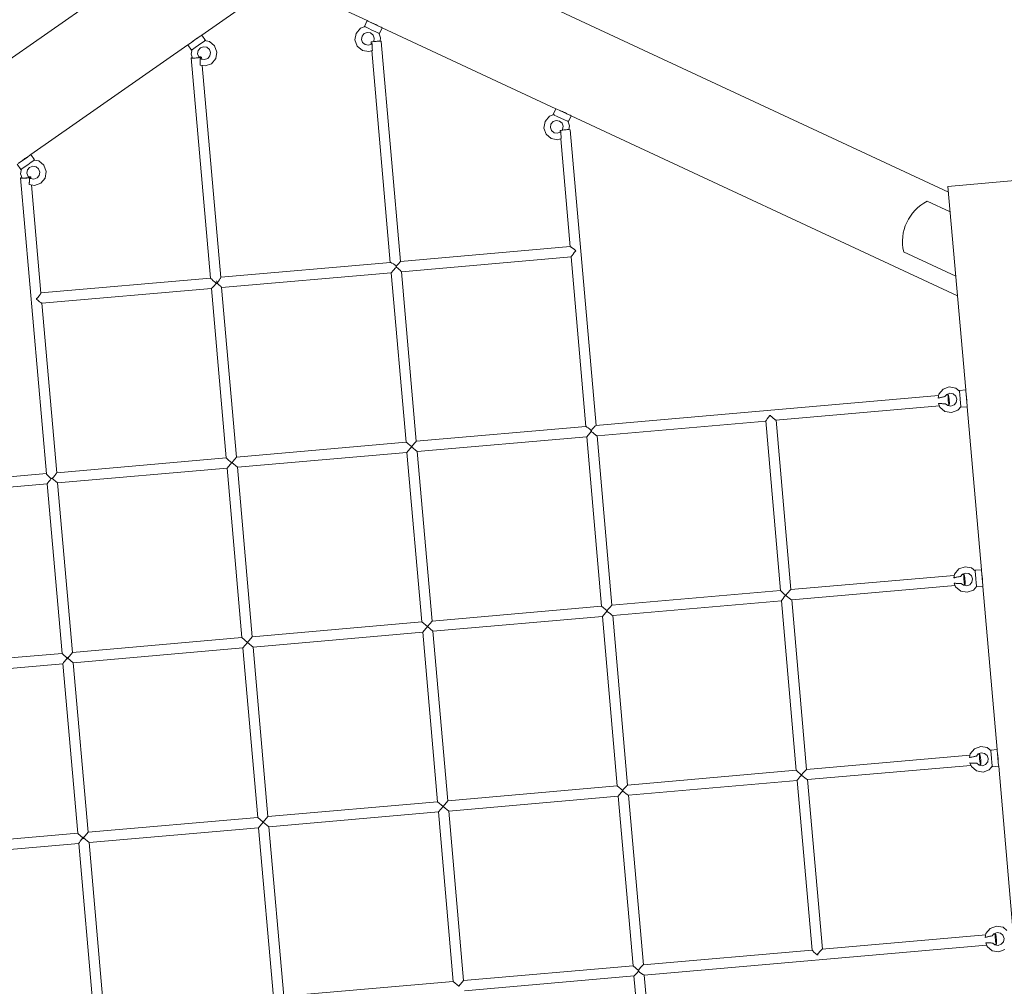
# Model space of a CAD drawing. Units: millimetres. Extents: x 386665 to 401677, y -1263978 to -1253515.
# Drawn here: x 390977 to 392504, y -1260900 to -1259400 of the extents above; entities that cross this region are included whole.
import ezdxf

# ---------------------------------------------------------------- set-up
doc = ezdxf.new("R2010")
doc.units = ezdxf.units.MM
doc.header["$LTSCALE"] = 200
doc.layers.add('Ech.1_200', color=7, linetype='Continuous')

msp = doc.modelspace()

# ---------------------------------------------------------------- linework, layer by layer
at = {"layer": 'Ech.1_200', "color": 225, "linetype": 'Continuous', "lineweight": 18, "ltscale": 0.25}
for p, q in [((391439.9, -1259125.9), (390211.1, -1259986.2)), ((391258.8, -1259423.6), (391520.2, -1259240.6)), ((392417, -1259667.1), (391513, -1259245.6)), ((391380.6, -1259338.3), (391515.3, -1259401.1)), ((391512.6, -1259410.2), (391505, -1259412.9)), ((391511.1, -1259410.2), (391515.3, -1259401.1)), ((391511.7, -1259410.5), (391511.1, -1259410.2)), ((391512.3, -1259410.8), (391512.6, -1259410.2)), ((391512.7, -1259410.9), (391512.3, -1259410.8)), ((391517, -1259412.9), (391512.7, -1259410.9)), ((391515.3, -1259401.1), (391516.9, -1259401.9)), ((391516.9, -1259401.9), (391521.2, -1259403.9)), ((391521.2, -1259403.9), (391527.1, -1259406.6)), ((391527.1, -1259406.6), (391533, -1259409.4)), ((391533, -1259409.4), (391537.3, -1259411.4)), ((391253.5, -1259427.3), (391257.4, -1259424.6)), ((391257.4, -1259424.6), (391258.8, -1259423.6)), ((391258.8, -1259423.6), (391264.5, -1259431.8)), ((391498.4, -1259420.8), (391496.6, -1259431)), ((391505, -1259412.9), (391498.4, -1259420.8)), ((391506.6, -1259430.2), (391507.5, -1259425.1)), ((391507.5, -1259425.1), (391510.8, -1259421.1)), ((391510.8, -1259421.1), (391515.6, -1259419.3)), ((391515.6, -1259419.3), (391520.7, -1259420.2)), ((391522.9, -1259415.7), (391517, -1259412.9)), ((391520.7, -1259420.2), (391524.7, -1259423.5)), ((391528.7, -1259418.4), (391522.9, -1259415.7)), ((391524.7, -1259423.5), (391526.5, -1259428.4)), ((391533.1, -1259420.4), (391528.7, -1259418.4)), ((391533.4, -1259420.6), (391533.1, -1259420.4)), ((391533.7, -1259420), (391533.4, -1259420.6)), ((391533.7, -1259420), (391536.4, -1259427.5)), ((391534, -1259420.9), (391534.6, -1259421.2)), ((391538.9, -1259412.1), (391534.6, -1259421.2)), ((391537.3, -1259411.4), (391538.9, -1259412.1)), ((391538.9, -1259412.1), (391808.3, -1259537.8)), ((390994, -1259609), (391237.5, -1259438.5)), ((391237.5, -1259438.5), (391238.9, -1259437.5)), ((391243.2, -1259446.7), (391237.5, -1259438.5)), ((391238.9, -1259437.5), (391242.8, -1259434.8)), ((391242.8, -1259434.8), (391248.1, -1259431)), ((391248.1, -1259431), (391253.5, -1259427.3)), ((391253.9, -1259439.2), (391248.6, -1259442.9)), ((391259.2, -1259435.5), (391253.9, -1259439.2)), ((391256.8, -1259443.3), (391261.6, -1259441.5)), ((391263.1, -1259432.8), (391259.2, -1259435.5)), ((391261.6, -1259441.5), (391266.7, -1259442.4)), ((391263.1, -1259432), (391263.4, -1259432.5)), ((391263.1, -1259432), (391270.9, -1259433.4)), ((391263.4, -1259432.5), (391263.1, -1259432.8)), ((391264, -1259432.2), (391264.5, -1259431.8)), ((391278.9, -1259440), (391270.9, -1259433.4)), ((391282.4, -1259449.8), (391278.9, -1259440)), ((391496.6, -1259431), (391500.1, -1259440.8)), ((391500.1, -1259440.8), (391508.1, -1259447.4)), ((391508.3, -1259435), (391506.6, -1259430.2)), ((391512.3, -1259438.3), (391508.3, -1259435)), ((391517.4, -1259439.2), (391512.3, -1259438.3)), ((391522.3, -1259437.5), (391517.4, -1259439.2)), ((391521.5, -1259434.6), (391521.8, -1259437.6)), ((391523.1, -1259436.4), (391522.3, -1259437.5)), ((391525.6, -1259433.5), (391525.5, -1259433.6)), ((391526.5, -1259428.4), (391525.6, -1259433.5)), ((391535.5, -1259432.9), (391536.4, -1259427.5)), ((391567.3, -1259774.9), (391537.4, -1259433.2)), ((391244, -1259445.4), (391242.6, -1259453.2)), ((391242.6, -1259453.2), (391244.8, -1259459.3)), ((391243.8, -1259446.3), (391243.2, -1259446.7)), ((391244.3, -1259445.9), (391244, -1259445.4)), ((391244.7, -1259445.7), (391244.3, -1259445.9)), ((391248.6, -1259442.9), (391244.7, -1259445.7)), ((391252.5, -1259452.4), (391253.4, -1259447.3)), ((391254.3, -1259457.2), (391252.5, -1259452.4)), ((391253.4, -1259447.3), (391256.8, -1259443.3)), ((391266.7, -1259442.4), (391270.7, -1259445.8)), ((391271.6, -1259455.7), (391268.2, -1259459.7)), ((391270.7, -1259445.8), (391272.5, -1259450.6)), ((391272.5, -1259450.6), (391271.6, -1259455.7)), ((391280.6, -1259460), (391282.4, -1259449.8)), ((391508.1, -1259447.4), (391518.3, -1259449.2)), ((391518.3, -1259449.2), (391523.5, -1259447.3)), ((391522.6, -1259447.6), (391551.4, -1259776.3)), ((391242.6, -1259459), (391272.5, -1259800.7)), ((391244.8, -1259459.3), (391255.6, -1259458.3)), ((391255.6, -1259458.3), (391254.3, -1259457.2)), ((391258.3, -1259460.6), (391256.6, -1259459.2)), ((391256.6, -1259470.1), (391264.2, -1259471.4)), ((391263.4, -1259461.5), (391258.3, -1259460.6)), ((391258.8, -1259460.7), (391258.5, -1259457.6)), ((391288.4, -1259799.5), (391259.6, -1259470.6)), ((391268.2, -1259459.7), (391263.4, -1259461.5)), ((391264.2, -1259471.4), (391274, -1259467.9)), ((391274, -1259467.9), (391280.6, -1259460)), ((391805.6, -1259546.8), (391798.1, -1259549.5)), ((391804.1, -1259546.8), (391808.3, -1259537.8)), ((391804.7, -1259547.1), (391804.1, -1259546.8)), ((391805.3, -1259547.4), (391805.6, -1259546.8)), ((391805.7, -1259547.6), (391805.3, -1259547.4)), ((391810, -1259549.6), (391805.7, -1259547.6)), ((391808.3, -1259537.8), (391809.9, -1259538.5)), ((391809.9, -1259538.5), (391814.2, -1259540.5)), ((391814.2, -1259540.5), (391820.1, -1259543.3)), ((391820.1, -1259543.3), (391826, -1259546)), ((391826, -1259546), (391830.3, -1259548)), ((391831.9, -1259548.8), (391827.7, -1259557.8)), ((391830.3, -1259548), (391831.9, -1259548.8)), ((391831.9, -1259548.8), (392431.1, -1259828.2)), ((391791.4, -1259557.5), (391789.6, -1259567.7)), ((391798.1, -1259549.5), (391791.4, -1259557.5)), ((391799.6, -1259566.8), (391800.5, -1259561.7)), ((391800.5, -1259561.7), (391803.8, -1259557.7)), ((391803.8, -1259557.7), (391808.7, -1259556)), ((391808.7, -1259556), (391813.8, -1259556.9)), ((391815.9, -1259552.3), (391810, -1259549.6)), ((391813.8, -1259556.9), (391817.7, -1259560.2)), ((391821.8, -1259555.1), (391815.9, -1259552.3)), ((391817.7, -1259560.2), (391819.5, -1259565)), ((391826.1, -1259557.1), (391821.8, -1259555.1)), ((391826.4, -1259557.3), (391826.1, -1259557.1)), ((391826.7, -1259556.7), (391826.4, -1259557.3)), ((391826.7, -1259556.7), (391829.5, -1259564.2)), ((391827, -1259557.5), (391827.7, -1259557.8)), ((391789.6, -1259567.7), (391793.2, -1259577.4)), ((391793.2, -1259577.4), (391801.1, -1259584)), ((391801.4, -1259571.7), (391799.6, -1259566.8)), ((391805.3, -1259575), (391801.4, -1259571.7)), ((391810.4, -1259575.9), (391805.3, -1259575)), ((391815.3, -1259574.1), (391810.4, -1259575.9)), ((391814.6, -1259572), (391814.8, -1259574.3)), ((391816.1, -1259573.2), (391815.3, -1259574.1)), ((391818.6, -1259570.1), (391817.9, -1259571)), ((391819.5, -1259565), (391818.6, -1259570.1)), ((391828.4, -1259570.2), (391829.5, -1259564.2)), ((391870.7, -1260029.4), (391830.5, -1259570.6)), ((391801.1, -1259584), (391811.3, -1259585.8)), ((391811.3, -1259585.8), (391816.3, -1259584)), ((391815.7, -1259584.3), (391830.3, -1259751.9)), ((390992.5, -1259610), (390994, -1259609)), ((390994, -1259609), (390999.7, -1259617.2)), ((390978.4, -1259632.1), (390972.7, -1259623.9)), ((390974.1, -1259622.9), (390978, -1259620.2)), ((390978, -1259620.2), (390983.3, -1259616.5)), ((390983.3, -1259616.5), (390988.6, -1259612.7)), ((390989, -1259624.7), (390983.7, -1259628.4)), ((390988.6, -1259612.7), (390992.5, -1259610)), ((390994.4, -1259620.9), (390989, -1259624.7)), ((390998.3, -1259618.2), (390994.4, -1259620.9)), ((390998.2, -1259617.4), (390998.6, -1259618)), ((390998.2, -1259617.4), (391006.1, -1259618.8)), ((390998.6, -1259618), (390998.3, -1259618.2)), ((390999.1, -1259617.6), (390999.7, -1259617.2)), ((391014, -1259625.5), (391006.1, -1259618.8)), ((390979.1, -1259630.8), (390977.7, -1259638.7)), ((390977.7, -1259638.7), (390980.3, -1259645.7)), ((390978.9, -1259631.7), (390978.4, -1259632.1)), ((390979.5, -1259631.4), (390979.1, -1259630.8)), ((390979.8, -1259631.1), (390979.5, -1259631.4)), ((390983.7, -1259628.4), (390979.8, -1259631.1)), ((390987.7, -1259637.8), (390988.6, -1259632.7)), ((390989.5, -1259642.7), (390987.7, -1259637.8)), ((390988.6, -1259632.7), (390991.9, -1259628.8)), ((390991.9, -1259628.8), (390996.8, -1259627)), ((390996.8, -1259627), (391001.9, -1259627.9)), ((391001.9, -1259627.9), (391005.8, -1259631.2)), ((391005.8, -1259631.2), (391007.6, -1259636.1)), ((391007.6, -1259636.1), (391006.7, -1259641.2)), ((391017.6, -1259635.2), (391014, -1259625.5)), ((391015.8, -1259645.4), (391017.6, -1259635.2)), ((390977.8, -1259645.2), (391017.9, -1260104.2)), ((390980.3, -1259645.7), (390991.7, -1259644.7)), ((390993.4, -1259646), (390989.5, -1259642.7)), ((390991.2, -1259655.4), (390999.4, -1259656.9)), ((390998.5, -1259646.9), (390993.4, -1259646)), ((390993.9, -1259646.1), (390993.7, -1259643.8)), ((391003.4, -1259645.1), (390998.5, -1259646.9)), ((390999.4, -1259656.9), (391009.1, -1259653.3)), ((391006.7, -1259641.2), (391003.4, -1259645.1)), ((391009.1, -1259653.3), (391015.8, -1259645.4)), ((392555.8, -1259646.2), (392416.3, -1259658.4)), ((391009.5, -1259823.8), (390994.8, -1259656.1)), ((392416.3, -1259658.4), (392443.9, -1259974.2)), ((392419.7, -1259697.9), (392384.2, -1259681.3)), ((391830.5, -1259751.8), (391567.3, -1259774.9)), ((391839, -1259758.1), (391839, -1259758.3)), ((392347.6, -1259759.8), (392428.4, -1259797.5)), ((391551.7, -1259776.2), (391288.4, -1259799.3)), ((391568.7, -1259790.8), (391831.7, -1259767.8)), ((391831.7, -1259767.7), (391854.7, -1260030.8)), ((391831.7, -1259767.8), (391831.7, -1259767.8)), ((391289.8, -1259815.2), (391552.8, -1259792.2)), ((391552.8, -1259792.2), (391575.8, -1260055.2)), ((391560.7, -1259782.2), (391560.8, -1259783.3)), ((391591.7, -1260053.8), (391568.7, -1259790.7)), ((391272.5, -1259800.7), (391009.5, -1259823.7)), ((391010.8, -1259839.6), (391273.9, -1259816.6)), ((391273.9, -1259816.6), (391296.9, -1260079.6)), ((391281.3, -1259808.5), (391281.3, -1259808.8)), ((391312.8, -1260078.2), (391289.8, -1259815.2)), ((391002.5, -1259833.2), (391002.4, -1259831.9)), ((391033.9, -1260102.7), (391010.9, -1259839.6)), ((392402, -1259980.9), (392408.7, -1259973)), ((392408.7, -1259973), (392418.4, -1259969.4)), ((392418.4, -1259969.4), (392428.6, -1259971.2)), ((392434.7, -1259976.4), (392428.6, -1259971.2)), ((392443.9, -1259974.2), (392434, -1259975.1)), ((392434, -1259975.8), (392434, -1259975.1)), ((392434.7, -1259976.4), (392434.1, -1259976.4)), ((392434.1, -1259976.4), (392434.1, -1259976.8)), ((392444.1, -1259976), (392443.9, -1259974.2)), ((392444.5, -1259980.7), (392444.1, -1259976)), ((392401.7, -1259982.9), (391870.4, -1260029.4)), ((392401, -1259986.8), (392402, -1259980.9)), ((392414.4, -1259981.2), (392411.6, -1259984.5)), ((392416.8, -1259981.6), (392413.8, -1259981.9)), ((392419.3, -1259979.4), (392414.4, -1259981.2)), ((392424.4, -1259980.3), (392419.3, -1259979.4)), ((392428.3, -1259983.6), (392424.4, -1259980.3)), ((392430.1, -1259988.5), (392428.3, -1259983.6)), ((392429.2, -1259993.6), (392430.1, -1259988.5)), ((392434.1, -1259976.8), (392434.5, -1259981.6)), ((392434.5, -1259981.6), (392435.1, -1259988)), ((392435.1, -1259988), (392435.7, -1259994.5)), ((392445, -1259987.2), (392444.5, -1259980.7)), ((392445.6, -1259993.6), (392445, -1259987.2)), ((392149.6, -1260021), (392403, -1259998.9)), ((392403.8, -1260000.8), (392401.7, -1259995.2)), ((392411.7, -1260007.5), (392403.8, -1260000.8)), ((392412.5, -1259995.6), (392415.9, -1259998.4)), ((392415.2, -1259997.8), (392418.1, -1259997.6)), ((392415.9, -1259998.4), (392421, -1259999.3)), ((392421, -1259999.3), (392425.9, -1259997.5)), ((392431.6, -1260005.7), (392421.9, -1260009.3)), ((392425.9, -1259997.5), (392429.2, -1259993.6)), ((392436.8, -1259999.6), (392431.6, -1260005.7)), ((392435.7, -1259994.5), (392436.1, -1259999.3)), ((392436.1, -1259999.3), (392436.1, -1259999.7)), ((392436.1, -1259999.7), (392436.8, -1259999.6)), ((392436.2, -1260001), (392446.2, -1260000.1)), ((392436.2, -1260000.3), (392436.2, -1260001)), ((392446, -1259998.4), (392445.6, -1259993.6)), ((392446.2, -1260000.1), (392446, -1259998.4)), ((392446.2, -1260000.1), (392468.3, -1260253.2)), ((392141.8, -1260013.7), (392140.2, -1260013.8)), ((392149.6, -1260021), (392149.6, -1260021)), ((392172.7, -1260284), (392149.7, -1260021)), ((392421.9, -1260009.3), (392411.7, -1260007.5)), ((391854.8, -1260030.8), (391591.7, -1260053.8)), ((391862.5, -1260037.2), (391862.5, -1260036.5)), ((391863.3, -1260037.1), (391862.5, -1260037.2)), ((391862.9, -1260037.2), (391862.5, -1260037.2)), ((391863.1, -1260039), (391862.9, -1260036.8)), ((391863.5, -1260039), (391863.3, -1260036.4)), ((391872, -1260045.3), (392133.7, -1260022.4)), ((392133.7, -1260022.3), (392156.7, -1260285.5)), ((391593.1, -1260069.7), (391856.1, -1260046.7)), ((391863.4, -1260038.1), (391856.1, -1260046.7)), ((391856.1, -1260046.7), (391879.1, -1260309.7)), ((391863.4, -1260038.1), (391862.5, -1260038.1)), ((391862.7, -1260039), (391862.6, -1260038.3)), ((391895.1, -1260308.3), (391872.1, -1260045.3)), ((391575.8, -1260055.2), (391312.8, -1260078.2)), ((391584.5, -1260062.5), (391577.2, -1260071.1)), ((391585.1, -1260062.4), (391583.8, -1260062.5)), ((391585.8, -1260061.7), (391584.4, -1260061.8)), ((391593.1, -1260069.7), (391584.5, -1260062.5)), ((391296.9, -1260079.6), (391033.9, -1260102.6)), ((391314.2, -1260094.1), (391577.2, -1260071.1)), ((391577.2, -1260071.1), (391600.2, -1260334.1)), ((391616.1, -1260332.7), (391593.1, -1260069.7)), ((391035.3, -1260118.5), (391298.3, -1260095.5)), ((391305.5, -1260086.9), (391298.3, -1260095.5)), ((391298.3, -1260095.5), (391321.3, -1260358.5)), ((391306.2, -1260086.8), (391304.8, -1260086.9)), ((391306.3, -1260087.5), (391304.9, -1260087.6)), ((391305.2, -1260087.2), (391305.9, -1260087.2)), ((391314.2, -1260094.1), (391305.5, -1260086.9)), ((391337.2, -1260357.1), (391314.2, -1260094.1)), ((391017.9, -1260104), (390486.9, -1260150.5)), ((391025.4, -1260111.8), (391027.4, -1260111.7)), ((391025.8, -1260111.3), (391025.9, -1260112.3)), ((391035.3, -1260118.5), (391026.6, -1260111.3)), ((391026.6, -1260111.3), (391026.7, -1260112.2)), ((390757.6, -1260142.8), (391019.3, -1260119.9)), ((391019.3, -1260119.8), (391042.3, -1260383)), ((391058.3, -1260381.5), (391035.3, -1260118.5)), ((392433.1, -1260251.9), (392442.8, -1260248.4)), ((392442.8, -1260248.4), (392453, -1260250.2)), ((392459.1, -1260255.3), (392453, -1260250.2)), ((392426.1, -1260261.9), (392172.6, -1260284)), ((392425.4, -1260265.8), (392426.4, -1260259.8)), ((392426.4, -1260259.8), (392433.1, -1260251.9)), ((392438.8, -1260260.1), (392436, -1260263.5)), ((392441.2, -1260260.5), (392438.2, -1260260.8)), ((392443.7, -1260258.3), (392438.8, -1260260.1)), ((392448.8, -1260259.2), (392443.7, -1260258.3)), ((392452.7, -1260262.5), (392448.8, -1260259.2)), ((392454.5, -1260267.4), (392452.7, -1260262.5)), ((392468.3, -1260253.2), (392458.4, -1260254)), ((392458.4, -1260254.7), (392458.4, -1260254)), ((392459.1, -1260255.3), (392458.5, -1260255.4)), ((392458.5, -1260255.4), (392458.5, -1260255.8)), ((392458.5, -1260255.8), (392458.9, -1260260.5)), ((392458.9, -1260260.5), (392459.5, -1260267)), ((392468.5, -1260254.9), (392468.3, -1260253.2)), ((392468.9, -1260259.6), (392468.5, -1260254.9)), ((392469.4, -1260266.1), (392468.9, -1260259.6)), ((392470, -1260272.6), (392469.4, -1260266.1)), ((392174, -1260300), (392427.5, -1260277.8)), ((392428.2, -1260279.8), (392426.1, -1260274.1)), ((392436.1, -1260286.4), (392428.2, -1260279.8)), ((392436.9, -1260274.5), (392440.3, -1260277.3)), ((392439.6, -1260276.7), (392442.5, -1260276.5)), ((392440.3, -1260277.3), (392445.4, -1260278.2)), ((392445.4, -1260278.2), (392450.3, -1260276.5)), ((392450.3, -1260276.5), (392453.6, -1260272.5)), ((392453.6, -1260272.5), (392454.5, -1260267.4)), ((392461.2, -1260278.5), (392456, -1260284.7)), ((392459.5, -1260267), (392460.1, -1260273.5)), ((392460.1, -1260273.5), (392460.5, -1260278.2)), ((392460.5, -1260278.2), (392460.5, -1260278.6)), ((392460.5, -1260278.6), (392461.2, -1260278.5)), ((392460.6, -1260279.9), (392470.6, -1260279.1)), ((392460.6, -1260279.2), (392460.6, -1260279.9)), ((392470.4, -1260277.3), (392470, -1260272.6)), ((392470.6, -1260279.1), (392470.4, -1260277.3)), ((392470.6, -1260279.1), (392492.7, -1260532.1)), ((392156.7, -1260285.4), (391895, -1260308.3)), ((392446.3, -1260288.2), (392436.1, -1260286.4)), ((392456, -1260284.7), (392446.3, -1260288.2)), ((391879.1, -1260309.7), (391616.1, -1260332.7)), ((391879.1, -1260309.7), (391887.8, -1260317)), ((391896.4, -1260324.3), (392158.1, -1260301.4)), ((392158.1, -1260301.3), (392181.1, -1260564.5)), ((392174, -1260300), (392174, -1260300)), ((392197.1, -1260563), (392174.1, -1260300)), ((391617.5, -1260348.7), (391880.5, -1260325.7)), ((391887.8, -1260317), (391880.5, -1260325.7)), ((391880.5, -1260325.7), (391903.5, -1260588.7)), ((391887, -1260317.1), (391887, -1260316.3)), ((391887.4, -1260317.4), (391887.4, -1260316.6)), ((391887.9, -1260317.8), (391887.7, -1260316.2)), ((391896.4, -1260324.3), (391896.4, -1260324.3)), ((391919.5, -1260587.3), (391896.5, -1260324.3)), ((391600.2, -1260334.1), (391337.2, -1260357.1)), ((391600.2, -1260334.1), (391608.9, -1260341.4)), ((391608.9, -1260341.4), (391601.6, -1260350.1)), ((391608.9, -1260341.4), (391616.1, -1260332.7)), ((391617.5, -1260348.7), (391608.9, -1260341.4)), ((391329.9, -1260365.8), (391337.2, -1260357.1)), ((391338.6, -1260373.1), (391601.6, -1260350.1)), ((391601.6, -1260350.1), (391624.6, -1260613.1)), ((391640.5, -1260611.7), (391617.5, -1260348.7)), ((391321.3, -1260358.5), (391058.3, -1260381.5)), ((391321.3, -1260358.5), (391329.9, -1260365.8)), ((391329.9, -1260365.8), (391322.7, -1260374.5)), ((391338.6, -1260373.1), (391329.9, -1260365.8)), ((391361.6, -1260636.1), (391338.6, -1260373.1)), ((391042.3, -1260382.9), (390780.6, -1260405.8)), ((391050.1, -1260388.7), (391050.2, -1260390.3)), ((391051, -1260390.2), (391058.3, -1260381.5)), ((391059.7, -1260397.5), (391322.7, -1260374.5)), ((391322.7, -1260374.5), (391345.7, -1260637.5)), ((390782, -1260421.8), (391043.7, -1260398.9)), ((391043.7, -1260398.8), (391066.7, -1260662)), ((391050.2, -1260390.3), (391050.4, -1260391.8)), ((391050.9, -1260389.4), (391051.1, -1260391)), ((391059.7, -1260397.5), (391051, -1260390.2)), ((391082.7, -1260660.5), (391059.7, -1260397.5)), ((392450.5, -1260540.8), (392197, -1260563)), ((392449.8, -1260544.7), (392450.8, -1260538.8)), ((392450.8, -1260538.8), (392457.5, -1260530.8)), ((392457.5, -1260530.8), (392467.2, -1260527.3)), ((392463.2, -1260539), (392460.4, -1260542.4)), ((392465.6, -1260539.5), (392462.6, -1260539.7)), ((392468.1, -1260537.3), (392463.2, -1260539)), ((392467.2, -1260527.3), (392477.4, -1260529.1)), ((392473.2, -1260538.2), (392468.1, -1260537.3)), ((392477.1, -1260541.5), (392473.2, -1260538.2)), ((392478.9, -1260546.3), (392477.1, -1260541.5)), ((392483.5, -1260534.2), (392477.4, -1260529.1)), ((392492.7, -1260532.1), (392482.8, -1260533)), ((392482.8, -1260533.6), (392482.8, -1260533)), ((392483.5, -1260534.2), (392482.9, -1260534.3)), ((392482.9, -1260534.3), (392482.9, -1260534.7)), ((392482.9, -1260534.7), (392483.3, -1260539.4)), ((392483.3, -1260539.4), (392483.9, -1260545.9)), ((392492.9, -1260533.8), (392492.7, -1260532.1)), ((392493.3, -1260538.6), (392492.9, -1260533.8)), ((392493.9, -1260545), (392493.3, -1260538.6)), ((392198.4, -1260578.9), (392451.9, -1260556.7)), ((392452.6, -1260558.7), (392450.5, -1260553)), ((392461.3, -1260553.4), (392464.7, -1260556.3)), ((392464, -1260555.7), (392467, -1260555.4)), ((392464.7, -1260556.3), (392469.8, -1260557.2)), ((392469.8, -1260557.2), (392474.7, -1260555.4)), ((392474.7, -1260555.4), (392478, -1260551.4)), ((392478, -1260551.4), (392478.9, -1260546.3)), ((392483.9, -1260545.9), (392484.5, -1260552.4)), ((392484.5, -1260552.4), (392484.9, -1260557.1)), ((392494.4, -1260551.5), (392493.9, -1260545)), ((392494.8, -1260556.3), (392494.4, -1260551.5)), ((392495, -1260558), (392494.8, -1260556.3)), ((392181.1, -1260564.4), (391919.4, -1260587.3)), ((392460.5, -1260565.3), (392452.6, -1260558.7)), ((392470.7, -1260567.1), (392460.5, -1260565.3)), ((392480.4, -1260563.6), (392470.7, -1260567.1)), ((392485.6, -1260557.5), (392480.4, -1260563.6)), ((392484.9, -1260557.1), (392484.9, -1260557.5)), ((392484.9, -1260557.5), (392485.6, -1260557.5)), ((392485, -1260558.9), (392495, -1260558)), ((392485, -1260558.2), (392485, -1260558.9)), ((392495, -1260558), (392517.1, -1260811)), ((391920.8, -1260603.2), (392182.5, -1260580.3)), ((392182.5, -1260580.2), (392205.5, -1260843.4)), ((392198.4, -1260578.9), (392198.4, -1260578.9)), ((392221.5, -1260841.9), (392198.5, -1260578.9)), ((391903.5, -1260588.7), (391640.5, -1260611.7)), ((391903.5, -1260588.7), (391912.2, -1260595.9)), ((391912.2, -1260595.9), (391904.9, -1260604.6)), ((391911.4, -1260596), (391911.4, -1260595.2)), ((391911.8, -1260596.3), (391911.8, -1260595.6)), ((391912.3, -1260596.7), (391912.1, -1260595.2)), ((391624.6, -1260613.1), (391361.6, -1260636.1)), ((391624.6, -1260613.1), (391633.3, -1260620.3)), ((391633.3, -1260620.3), (391640.5, -1260611.7)), ((391641.9, -1260627.6), (391904.9, -1260604.6)), ((391904.9, -1260604.6), (391927.9, -1260867.6)), ((391920.8, -1260603.2), (391920.8, -1260603.2)), ((391943.9, -1260866.2), (391920.9, -1260603.2)), ((391363, -1260652), (391626, -1260629)), ((391633.3, -1260620.3), (391626, -1260629)), ((391626, -1260629), (391649, -1260892)), ((391641.9, -1260627.6), (391633.3, -1260620.3)), ((391664.9, -1260890.6), (391641.9, -1260627.6)), ((391345.7, -1260637.5), (391082.7, -1260660.5)), ((391345.7, -1260637.5), (391354.3, -1260644.7)), ((391354.3, -1260644.7), (391347.1, -1260653.4)), ((391354.3, -1260644.7), (391361.6, -1260636.1)), ((391363, -1260652), (391354.3, -1260644.7)), ((391066.7, -1260661.9), (390805, -1260684.8)), ((391075.4, -1260669.1), (391082.7, -1260660.5)), ((391084.1, -1260676.4), (391347.1, -1260653.4)), ((391347.1, -1260653.4), (391370.1, -1260916.4)), ((391386, -1260915), (391363, -1260652)), ((390806.4, -1260700.7), (391068.1, -1260677.8)), ((391068.1, -1260677.7), (391091.1, -1260940.9)), ((391074.5, -1260667.7), (391074.6, -1260669.2)), ((391074.6, -1260669.2), (391074.8, -1260670.7)), ((391075.3, -1260668.4), (391075.5, -1260669.9)), ((391084.1, -1260676.4), (391075.4, -1260669.1)), ((391107.1, -1260939.4), (391084.1, -1260676.4)), ((392475.2, -1260817.7), (392481.9, -1260809.8)), ((392481.9, -1260809.8), (392491.6, -1260806.2)), ((392492.5, -1260816.2), (392487.6, -1260818)), ((392491.6, -1260806.2), (392501.8, -1260808)), ((392497.6, -1260817.1), (392492.5, -1260816.2)), ((392507.9, -1260813.2), (392501.8, -1260808)), ((392474.9, -1260819.7), (392221.4, -1260841.9)), ((392474.2, -1260823.6), (392475.2, -1260817.7)), ((392487.6, -1260818), (392484.8, -1260821.3)), ((392490, -1260818.4), (392487, -1260818.7)), ((392501.5, -1260820.4), (392497.6, -1260817.1)), ((392499.1, -1260834.3), (392502.4, -1260830.4)), ((392503.3, -1260825.3), (392501.5, -1260820.4)), ((392502.4, -1260830.4), (392503.3, -1260825.3)), ((392205.5, -1260843.3), (391943.8, -1260866.2)), ((391945, -1260882.2), (392476.3, -1260835.7)), ((392477, -1260837.6), (392474.9, -1260832)), ((392484.9, -1260844.3), (392477, -1260837.6)), ((392495.1, -1260846.1), (392484.9, -1260844.3)), ((392485.7, -1260832.4), (392489.1, -1260835.2)), ((392488.4, -1260834.6), (392491.4, -1260834.4)), ((392489.1, -1260835.2), (392494.2, -1260836.1)), ((392494.2, -1260836.1), (392499.1, -1260834.3)), ((392504.8, -1260842.5), (392495.1, -1260846.1)), ((392213.4, -1260850.6), (392215, -1260850.5)), ((391927.9, -1260867.6), (391664.9, -1260890.6)), ((391927.9, -1260867.6), (391936.6, -1260874.9)), ((391935.7, -1260874.9), (391936.6, -1260874.9)), ((391935.8, -1260874.9), (391935.8, -1260874)), ((391935.9, -1260875.8), (391936.7, -1260875.8)), ((391936.3, -1260876.2), (391936.1, -1260874)), ((391936.3, -1260875.8), (391936.7, -1260875.8)), ((391936.8, -1260876.5), (391936.5, -1260873.9)), ((391649, -1260892), (391386, -1260915)), ((391649, -1260892), (391657.7, -1260899.3)), ((391657.7, -1260899.3), (391664.9, -1260890.6)), ((391666.3, -1260906.5), (391929.4, -1260883.5)), ((391929.3, -1260883.5), (391952.4, -1261146.6)), ((391945.1, -1260882.1), (391945.1, -1260882.1)), ((391985.4, -1261340.9), (391945.3, -1260882.1)), ((391657, -1260899.3), (391658.4, -1260899.2))]:
    msp.add_line(p, q, dxfattribs=at)
for points in [[(391521.6, -1259404.1), (391521.6, -1259404.1), (391521.6, -1259404.1), (391521.9, -1259404.2), (391522.7, -1259404.5), (391523.9, -1259405), (391525.5, -1259405.6), (391527.2, -1259406.4), (391528.9, -1259407.2), (391530.4, -1259408), (391531.5, -1259408.6), (391532.3, -1259409), (391532.5, -1259409.2), (391532.5, -1259409.2)], [(391243.2, -1259434.5), (391243.2, -1259434.5), (391243.5, -1259434.3), (391244.1, -1259433.7), (391245.2, -1259432.9), (391246.5, -1259431.9), (391248, -1259430.8), (391249.5, -1259429.8), (391251, -1259428.9), (391252.1, -1259428.2), (391252.8, -1259427.7), (391253.1, -1259427.6), (391253.1, -1259427.6)], [(391521.5, -1259434.6), (391521.5, -1259434.6), (391521.7, -1259434.4), (391522.3, -1259434.2), (391523.2, -1259434), (391524.5, -1259433.8), (391525.5, -1259433.6), (391526, -1259433.6), (391527.6, -1259433.4), (391529.4, -1259433.2), (391531.2, -1259433.1), (391532.9, -1259433), (391534.4, -1259432.9), (391535.5, -1259432.9), (391535.7, -1259432.9), (391536.6, -1259433), (391537.2, -1259433.1), (391537.4, -1259433.2), (391537.4, -1259433.2)], [(391523.5, -1259447.3), (391523.5, -1259446.2), (391523.4, -1259445.1), (391523.4, -1259443.9), (391523.3, -1259442.8), (391523.3, -1259441.8), (391523.3, -1259440.7), (391523.2, -1259439.6), (391523.2, -1259438.5), (391523.2, -1259437.5), (391523.1, -1259436.4)], [(391244.4, -1259458.4), (391244.3, -1259458.4), (391243.3, -1259458.6), (391242.8, -1259458.8), (391242.6, -1259459), (391242.8, -1259459.1), (391243.4, -1259459.2), (391244.3, -1259459.3), (391244.8, -1259459.3), (391245.6, -1259459.3), (391247.1, -1259459.2), (391248.8, -1259459.1), (391250.6, -1259459), (391252.4, -1259458.8), (391254, -1259458.6), (391255.6, -1259458.4), (391255.7, -1259458.4), (391256.8, -1259458.2), (391257.7, -1259458), (391258.3, -1259457.8), (391258.5, -1259457.6), (391258.3, -1259457.5), (391257.7, -1259457.4), (391256.7, -1259457.3), (391255.5, -1259457.3), (391254.4, -1259457.4)], [(391242.6, -1259459), (391242.6, -1259459), (391242.6, -1259459), (391242.8, -1259459.1), (391243.4, -1259459.2), (391244.3, -1259459.3), (391244.8, -1259459.3), (391245.6, -1259459.3), (391247.1, -1259459.2), (391248.8, -1259459.1), (391250.6, -1259459), (391252.4, -1259458.8), (391254, -1259458.6), (391255.6, -1259458.4), (391255.7, -1259458.4), (391256.8, -1259458.2), (391257.7, -1259458), (391258.3, -1259457.8), (391258.5, -1259457.6), (391258.5, -1259457.6)], [(391256.6, -1259459.2), (391256.6, -1259460.4), (391256.6, -1259461.5), (391256.6, -1259462.7), (391256.6, -1259463.8), (391256.6, -1259464.9), (391256.6, -1259466), (391256.6, -1259467), (391256.6, -1259468.1), (391256.6, -1259469.1), (391256.6, -1259470.1)], [(391814.7, -1259540.7), (391814.7, -1259540.7), (391814.7, -1259540.7), (391814.9, -1259540.8), (391815.8, -1259541.1), (391817, -1259541.6), (391818.5, -1259542.3), (391820.2, -1259543), (391821.9, -1259543.8), (391823.4, -1259544.6), (391824.5, -1259545.2), (391825.3, -1259545.7), (391825.5, -1259545.8), (391825.5, -1259545.8)], [(391814.6, -1259572), (391814.6, -1259572), (391814.8, -1259571.8), (391815.3, -1259571.6), (391816.3, -1259571.3), (391817.5, -1259571), (391817.9, -1259571), (391819, -1259570.8), (391820.7, -1259570.6), (391822.5, -1259570.4), (391824.3, -1259570.3), (391825.9, -1259570.2), (391827.5, -1259570.2), (391828.4, -1259570.2), (391828.7, -1259570.2), (391829.7, -1259570.3), (391830.3, -1259570.4), (391830.5, -1259570.6), (391830.5, -1259570.6)], [(391816.3, -1259584), (391816.3, -1259582.9), (391816.2, -1259581.8), (391816.2, -1259580.7), (391816.2, -1259579.6), (391816.1, -1259578.5), (391816.1, -1259577.4), (391816.1, -1259576.3), (391816.1, -1259575.3), (391816.1, -1259574.2), (391816.1, -1259573.2)], [(390978.4, -1259619.9), (390978.4, -1259619.9), (390978.4, -1259619.9), (390978.6, -1259619.7), (390979.3, -1259619.2), (390980.3, -1259618.4), (390981.7, -1259617.3), (390983.2, -1259616.3), (390984.7, -1259615.2), (390986.1, -1259614.3), (390987.2, -1259613.6), (390988, -1259613.2), (390988.2, -1259613), (390988.2, -1259613)], [(390979.8, -1259644.4), (390979.5, -1259644.5), (390978.5, -1259644.8), (390978, -1259645), (390977.8, -1259645.2), (390977.8, -1259645.2), (390977.8, -1259645.2), (390978, -1259645.4), (390978.6, -1259645.6), (390979.6, -1259645.7), (390980.3, -1259645.7), (390980.9, -1259645.7), (390982.4, -1259645.7), (390984.1, -1259645.6), (390985.8, -1259645.5), (390987.6, -1259645.3), (390989.3, -1259645.1), (390990.8, -1259644.8), (390991.7, -1259644.7)], [(390977.8, -1259645.2), (390978, -1259645.4), (390978.6, -1259645.6), (390979.6, -1259645.7), (390980.3, -1259645.7), (390980.9, -1259645.7), (390982.4, -1259645.7), (390984.1, -1259645.6), (390985.8, -1259645.5), (390987.6, -1259645.3), (390989.3, -1259645.1), (390990.8, -1259644.8), (390991.7, -1259644.7)], [(390991.8, -1259644.6), (390992, -1259644.6), (390993, -1259644.3), (390993.5, -1259644.1), (390993.7, -1259643.9), (390993.7, -1259643.8), (390993.5, -1259643.7), (390992.9, -1259643.5), (390991.9, -1259643.4), (390990.7, -1259643.4), (390990.3, -1259643.4)], [(390991.7, -1259644.7), (390991.7, -1259645.9), (390991.6, -1259647), (390991.6, -1259648.2), (390991.6, -1259649.3), (390991.5, -1259650.4), (390991.5, -1259651.5), (390991.4, -1259652.5), (390991.3, -1259653.5), (390991.3, -1259654.5), (390991.2, -1259655.4)], [(390991.8, -1259644.6), (390992, -1259644.6), (390993, -1259644.3), (390993.5, -1259644.1), (390993.7, -1259643.9)], [(391839, -1259758.1), (391836.4, -1259755.9), (391834, -1259754.1), (391832, -1259752.7), (391831.3, -1259752.3), (391830.8, -1259752), (391830.5, -1259751.8), (391830.4, -1259751.8), (391830.4, -1259751.8), (391830.4, -1259751.8)], [(391831.7, -1259767.7), (391831.7, -1259767.7), (391831.8, -1259767.5), (391832.1, -1259767), (391832.6, -1259766.4), (391833.2, -1259765.6), (391834.8, -1259763.5), (391836.8, -1259761), (391838.1, -1259759.4), (391839, -1259758.3)], [(391561.2, -1259782.6), (391559.6, -1259781.3), (391558.7, -1259780.5), (391556.1, -1259778.6), (391553.9, -1259777.2), (391553, -1259776.7), (391552.3, -1259776.4), (391551.8, -1259776.2), (391551.7, -1259776.2), (391551.7, -1259776.2), (391551.6, -1259776.2)], [(391567.3, -1259774.9), (391567.3, -1259774.9), (391567.3, -1259774.9), (391567.3, -1259774.9), (391567, -1259775.1), (391566.6, -1259775.5), (391566, -1259776.1), (391564.5, -1259777.9), (391562.5, -1259780.2), (391561.2, -1259781.6), (391560.7, -1259782.2)], [(391552.8, -1259792.2), (391552.9, -1259792.2), (391553.2, -1259791.9), (391553.7, -1259791.5), (391554.3, -1259790.9), (391555, -1259790), (391556.9, -1259788), (391559.1, -1259785.4), (391559.9, -1259784.5), (391560, -1259784.3), (391560.3, -1259783.9), (391560.8, -1259783.3), (391560.8, -1259783.3)], [(391560.7, -1259783.2), (391561.5, -1259783.9), (391562.9, -1259785.1), (391565.3, -1259787.2), (391567.2, -1259789), (391567.9, -1259789.7), (391568.3, -1259790.2), (391568.6, -1259790.6), (391568.7, -1259790.7)], [(391281.3, -1259808.5), (391280.4, -1259807.8), (391280.2, -1259807.5), (391279.6, -1259807), (391278.6, -1259806.2), (391276.2, -1259804.2), (391274.3, -1259802.4), (391273.5, -1259801.8), (391273, -1259801.2), (391272.6, -1259800.9), (391272.5, -1259800.7), (391272.5, -1259800.7), (391272.5, -1259800.7)], [(391282.5, -1259809.7), (391282.5, -1259809.6), (391282.4, -1259807.8), (391282.2, -1259806.1), (391282, -1259804.7)], [(391288.4, -1259799.5), (391288.4, -1259799.8), (391288.1, -1259800.5), (391287.7, -1259801.4), (391287.1, -1259802.4), (391286.4, -1259803.4), (391284.9, -1259805.6), (391283.5, -1259807.5), (391283.2, -1259808), (391283.1, -1259808.2), (391283.1, -1259808.4), (391283.1, -1259808.5), (391283.2, -1259808.8), (391283.4, -1259809), (391283.7, -1259809.4), (391285.5, -1259811), (391287.3, -1259812.7), (391288.2, -1259813.4), (391288.9, -1259814.1), (391289.4, -1259814.7), (391289.7, -1259815.1), (391289.8, -1259815.2)], [(391009.5, -1259823.7), (391009.5, -1259823.8), (391009.4, -1259824), (391009.2, -1259824.4), (391008.8, -1259825.1), (391008.3, -1259825.9), (391006.7, -1259828), (391004.7, -1259830.5), (391003.1, -1259832.5), (391002.5, -1259833.2)], [(391273.9, -1259816.6), (391274, -1259816.6), (391274.3, -1259816.4), (391274.8, -1259815.9), (391275.4, -1259815.3), (391277, -1259813.6), (391279.1, -1259811.3), (391279.9, -1259810.4), (391280.4, -1259809.8), (391281.3, -1259808.8), (391281.3, -1259808.7)], [(391002.5, -1259833.2), (391005.2, -1259835.4), (391007.5, -1259837.3), (391009.4, -1259838.7), (391010, -1259839.2), (391010.5, -1259839.5), (391010.8, -1259839.6), (391010.8, -1259839.6)], [(392401, -1259986.8), (392401.9, -1259986.6), (392402.8, -1259986.4), (392403.8, -1259986.2), (392404.8, -1259985.9), (392405.9, -1259985.7), (392407, -1259985.5), (392408.1, -1259985.2), (392409.2, -1259985), (392410.4, -1259984.8), (392411.6, -1259984.5)], [(392416.8, -1259981.6), (392416.6, -1259981.8), (392416.5, -1259982.4), (392416.4, -1259983.4), (392416.4, -1259984.7), (392416.5, -1259986.2), (392416.5, -1259987.9), (392416.7, -1259989.7), (392416.9, -1259991.4), (392417.1, -1259993.1), (392417.3, -1259994.6), (392417.5, -1259995.9), (392417.8, -1259996.8), (392418, -1259997.4), (392418.1, -1259997.6), (392418.2, -1259997.6), (392418.3, -1259997.3), (392418.4, -1259996.7), (392418.5, -1259995.8), (392418.5, -1259994.5), (392418.5, -1259993), (392418.4, -1259991.3), (392418.2, -1259989.5), (392418.1, -1259987.7), (392417.9, -1259986.1), (392417.6, -1259984.6), (392417.4, -1259983.3), (392417.2, -1259982.4), (392417, -1259981.8), (392416.8, -1259981.6), (392416.8, -1259981.6), (392416.6, -1259981.8), (392416.5, -1259982.4), (392416.4, -1259983.4), (392416.4, -1259984.7), (392416.5, -1259986.2), (392416.5, -1259987.9), (392416.7, -1259989.7), (392416.9, -1259991.4), (392417.1, -1259993.1), (392417.3, -1259994.6), (392417.5, -1259995.9), (392417.8, -1259996.8), (392418, -1259997.4), (392418.1, -1259997.6)], [(392444.5, -1259981.2), (392444.5, -1259981.2), (392444.5, -1259981.2), (392444.6, -1259981.5), (392444.7, -1259982.3), (392444.9, -1259983.6), (392445.1, -1259985.3), (392445.3, -1259987.1), (392445.4, -1259989), (392445.5, -1259990.7), (392445.6, -1259992), (392445.6, -1259992.9), (392445.6, -1259993.1), (392445.6, -1259993.1)], [(392412.5, -1259995.6), (392411.3, -1259995.6), (392410.1, -1259995.5), (392409, -1259995.5), (392407.8, -1259995.5), (392406.7, -1259995.4), (392405.7, -1259995.4), (392404.6, -1259995.3), (392403.6, -1259995.3), (392402.6, -1259995.2), (392401.7, -1259995.2)], [(392140.2, -1260013.8), (392138, -1260016.5), (392136.1, -1260018.9), (392134.7, -1260020.8), (392134.2, -1260021.5), (392133.9, -1260022), (392133.7, -1260022.3), (392133.7, -1260022.4)], [(392149.6, -1260021), (392149.6, -1260021), (392149.6, -1260021), (392149.6, -1260021), (392149.4, -1260021), (392149, -1260020.7), (392148.3, -1260020.3), (392147.5, -1260019.7), (392145.4, -1260018.1), (392142.9, -1260016.1), (392141.1, -1260014.5), (392140.2, -1260013.8)], [(391854.8, -1260030.8), (391854.8, -1260030.8), (391855.1, -1260030.9), (391855.6, -1260031.2), (391856.3, -1260031.7), (391858.2, -1260033.1), (391860.6, -1260034.9), (391862.5, -1260036.5), (391862.9, -1260036.8), (391863.3, -1260037.1)], [(391862.5, -1260037.2), (391862.9, -1260036.8), (391863.3, -1260036.4), (391864.8, -1260034.6), (391867, -1260032.3), (391868.7, -1260030.6), (391869.5, -1260030), (391870, -1260029.6), (391870.4, -1260029.4), (391870.5, -1260029.4)], [(391872.1, -1260045.3), (391872, -1260045.3), (391872, -1260045.3), (391872, -1260045.3), (391872, -1260045.3), (391871.8, -1260045.3), (391871.4, -1260045), (391870.7, -1260044.6), (391869.9, -1260044), (391867.8, -1260042.4), (391865.3, -1260040.4), (391863.6, -1260039), (391863.5, -1260038.8), (391863.1, -1260038.5), (391863, -1260038.5), (391862.6, -1260038.1)], [(391575.8, -1260055.2), (391575.9, -1260055.2), (391576.2, -1260055.4), (391576.7, -1260055.7), (391577.4, -1260056.2), (391579.3, -1260057.6), (391581.7, -1260059.6), (391584.4, -1260061.8)], [(391585.8, -1260061.7), (391584.4, -1260061.8), (391583, -1260061.9)], [(391584.4, -1260061.8), (391586.7, -1260059.1), (391588.7, -1260056.8), (391590.3, -1260055.1), (391590.9, -1260054.5), (391591.4, -1260054), (391591.6, -1260053.8), (391591.7, -1260053.8)], [(391296.9, -1260079.6), (391296.9, -1260079.6), (391296.9, -1260079.6), (391296.9, -1260079.6), (391297, -1260079.8), (391297.3, -1260080.2), (391297.8, -1260080.7), (391298.6, -1260081.4), (391300.5, -1260083.2), (391302.9, -1260085.3), (391304.8, -1260086.9), (391305.2, -1260087.2), (391305.6, -1260087.6)], [(391305.6, -1260087.6), (391305.9, -1260087.2), (391306.2, -1260086.8), (391307.8, -1260084.9), (391309.9, -1260082.3), (391311.4, -1260080.3), (391312, -1260079.5), (391312.5, -1260078.9), (391312.7, -1260078.4), (391312.8, -1260078.2)], [(391017.9, -1260104.2), (391017.9, -1260104.2), (391017.9, -1260104.2), (391018, -1260104.3), (391018.2, -1260104.7), (391018.6, -1260105.3), (391019.2, -1260106), (391021, -1260107.8), (391023.3, -1260110), (391024.9, -1260111.4), (391025.4, -1260111.8), (391025.9, -1260112.3)], [(391025.8, -1260111.3), (391025.4, -1260111.8), (391025, -1260112.3), (391023.6, -1260114), (391021.7, -1260116.4), (391020.3, -1260118.3), (391019.8, -1260119), (391019.5, -1260119.5), (391019.3, -1260119.8), (391019.3, -1260119.9)], [(391027, -1260111.8), (391027.5, -1260111.2), (391028.9, -1260109.5), (391030.9, -1260107), (391032.5, -1260104.8), (391033.1, -1260104), (391033.5, -1260103.4), (391033.8, -1260102.9), (391033.9, -1260102.7)], [(392425.4, -1260265.8), (392426.3, -1260265.5), (392427.2, -1260265.3), (392428.2, -1260265.1), (392429.2, -1260264.9), (392430.3, -1260264.6), (392431.4, -1260264.4), (392432.5, -1260264.2), (392433.6, -1260263.9), (392434.8, -1260263.7), (392436, -1260263.5)], [(392441.2, -1260260.6), (392441, -1260260.8), (392440.9, -1260261.4), (392440.8, -1260262.3), (392440.8, -1260263.6), (392440.9, -1260265.1), (392441, -1260266.8), (392441.1, -1260268.6), (392441.3, -1260270.4), (392441.5, -1260272), (392441.7, -1260273.5), (392441.9, -1260274.8), (392442.2, -1260275.7), (392442.4, -1260276.3), (392442.5, -1260276.5), (392442.6, -1260276.5), (392442.6, -1260276.5), (392442.7, -1260276.3), (392442.8, -1260275.7), (392442.9, -1260274.7), (392442.9, -1260273.4), (392442.9, -1260271.9), (392442.8, -1260270.2), (392442.6, -1260268.4), (392442.5, -1260266.7), (392442.3, -1260265), (392442, -1260263.5), (392441.8, -1260262.2), (392441.6, -1260261.3), (392441.4, -1260260.7), (392441.2, -1260260.5), (392441.2, -1260260.5), (392441.2, -1260260.6), (392441, -1260260.8), (392440.9, -1260261.4), (392440.8, -1260262.3), (392440.8, -1260263.6), (392440.9, -1260265.1), (392441, -1260266.8), (392441.1, -1260268.6), (392441.3, -1260270.4), (392441.5, -1260272), (392441.7, -1260273.5), (392441.9, -1260274.8), (392442.2, -1260275.7), (392442.4, -1260276.3), (392442.5, -1260276.5)], [(392468.9, -1260260.1), (392468.9, -1260260.1), (392468.9, -1260260.1), (392469, -1260260.4), (392469.1, -1260261.3), (392469.3, -1260262.6), (392469.5, -1260264.2), (392469.7, -1260266.1), (392469.8, -1260267.9), (392469.9, -1260269.6), (392470, -1260270.9), (392470, -1260271.8), (392470, -1260272.1), (392470, -1260272.1)], [(392436.9, -1260274.5), (392435.7, -1260274.5), (392434.5, -1260274.5), (392433.4, -1260274.4), (392432.2, -1260274.4), (392431.1, -1260274.4), (392430.1, -1260274.3), (392429, -1260274.3), (392428, -1260274.2), (392427, -1260274.1), (392426.1, -1260274.1)], [(392156.7, -1260285.5), (392156.7, -1260285.5), (392156.7, -1260285.5), (392156.9, -1260285.8), (392157.4, -1260286.3), (392158, -1260286.9), (392159.7, -1260288.5), (392162, -1260290.5), (392164.6, -1260292.8)], [(392164.6, -1260292.8), (392162.4, -1260295.4), (392160.5, -1260297.9), (392159.1, -1260299.8), (392158.6, -1260300.5), (392158.3, -1260301), (392158.1, -1260301.3), (392158.1, -1260301.3)], [(392164.6, -1260292.8), (392165.3, -1260291.9), (392166.9, -1260290.1), (392169, -1260287.7), (392170.8, -1260285.7), (392171.5, -1260285), (392172, -1260284.5), (392172.4, -1260284.2), (392172.6, -1260284), (392172.6, -1260284)], [(392174, -1260300), (392174, -1260300), (392174, -1260300), (392174, -1260300), (392173.8, -1260299.9), (392173.4, -1260299.6), (392172.7, -1260299.2), (392171.9, -1260298.6), (392169.8, -1260297), (392167.3, -1260295), (392165.5, -1260293.5), (392164.6, -1260292.8)], [(391887, -1260317.1), (391887.4, -1260316.6), (391887.7, -1260316.2), (391889.3, -1260314.4), (391891.4, -1260312), (391893.2, -1260310), (391893.9, -1260309.3), (391894.4, -1260308.8), (391894.8, -1260308.4), (391895, -1260308.3), (391895, -1260308.3)], [(391896.4, -1260324.3), (391896.4, -1260324.3), (391896.4, -1260324.3), (391896.4, -1260324.3), (391896.2, -1260324.2), (391895.8, -1260323.9), (391895.1, -1260323.5), (391894.3, -1260322.9), (391892.2, -1260321.3), (391889.7, -1260319.3), (391887.9, -1260317.8), (391887.4, -1260317.4), (391887, -1260317.1)], [(391042.3, -1260383), (391042.4, -1260383), (391042.5, -1260383.3), (391043, -1260383.8), (391043.6, -1260384.4), (391045.3, -1260386), (391047.6, -1260388), (391050.2, -1260390.3)], [(391050.2, -1260390.3), (391048, -1260392.9), (391046.1, -1260395.3), (391044.7, -1260397.3), (391044.2, -1260398), (391043.9, -1260398.5), (391043.7, -1260398.8), (391043.7, -1260398.8)], [(392465.6, -1260539.5), (392465.4, -1260539.7), (392465.3, -1260540.3), (392465.2, -1260541.3), (392465.2, -1260542.5), (392465.3, -1260544.1), (392465.4, -1260545.7), (392465.5, -1260547.5), (392465.7, -1260549.3), (392465.9, -1260551), (392466.1, -1260552.5), (392466.3, -1260553.7), (392466.6, -1260554.7), (392466.8, -1260555.2), (392467, -1260555.4), (392467.1, -1260555.2), (392467.2, -1260554.6), (392467.3, -1260553.6), (392467.3, -1260552.4), (392467.3, -1260550.8), (392467.2, -1260549.2), (392467.1, -1260547.4), (392466.9, -1260545.6), (392466.7, -1260543.9), (392466.4, -1260542.4), (392466.2, -1260541.2), (392466, -1260540.2), (392465.8, -1260539.7), (392465.6, -1260539.5), (392465.6, -1260539.5), (392465.4, -1260539.7), (392465.3, -1260540.3), (392465.2, -1260541.3), (392465.2, -1260542.5), (392465.3, -1260544.1), (392465.4, -1260545.7), (392465.5, -1260547.5), (392465.7, -1260549.3), (392465.9, -1260551), (392466.1, -1260552.5), (392466.3, -1260553.7), (392466.6, -1260554.7), (392466.8, -1260555.2), (392467, -1260555.4), (392467, -1260555.4)], [(392493.3, -1260539.1), (392493.3, -1260539.1), (392493.3, -1260539.1), (392493.4, -1260539.3), (392493.5, -1260540.2), (392493.7, -1260541.5), (392493.9, -1260543.2), (392494.1, -1260545), (392494.2, -1260546.9), (392494.3, -1260548.6), (392494.4, -1260549.9), (392494.4, -1260550.7), (392494.4, -1260551), (392494.4, -1260551)], [(392449.8, -1260544.7), (392450.7, -1260544.5), (392451.6, -1260544.2), (392452.6, -1260544), (392453.6, -1260543.8), (392454.7, -1260543.6), (392455.8, -1260543.3), (392456.9, -1260543.1), (392458, -1260542.9), (392459.2, -1260542.6), (392460.4, -1260542.4)], [(392461.3, -1260553.4), (392460.1, -1260553.4), (392458.9, -1260553.4), (392457.8, -1260553.4), (392456.6, -1260553.3), (392455.5, -1260553.3), (392454.5, -1260553.2), (392453.4, -1260553.2), (392452.4, -1260553.1), (392451.4, -1260553.1), (392450.5, -1260553)], [(392181.1, -1260564.4), (392181.1, -1260564.4), (392181.2, -1260564.5), (392181.3, -1260564.7), (392181.8, -1260565.2), (392182.4, -1260565.8), (392184.1, -1260567.4), (392186.4, -1260569.5), (392189, -1260571.7)], [(392189, -1260571.7), (392186.8, -1260574.4), (392184.9, -1260576.8), (392183.5, -1260578.7), (392183, -1260579.4), (392182.7, -1260579.9), (392182.5, -1260580.2), (392182.5, -1260580.3)], [(392189, -1260571.7), (392189.7, -1260570.9), (392191.3, -1260569), (392193.4, -1260566.6), (392195.2, -1260564.7), (392195.9, -1260564), (392196.4, -1260563.4), (392196.8, -1260563.1), (392197, -1260563), (392197, -1260563)], [(392198.4, -1260578.9), (392198.4, -1260578.9), (392198.4, -1260578.9), (392198.4, -1260578.9), (392198.2, -1260578.8), (392197.8, -1260578.6), (392197.1, -1260578.2), (392196.3, -1260577.6), (392194.2, -1260576), (392191.7, -1260574), (392189.9, -1260572.4), (392189, -1260571.7)], [(391911.4, -1260596), (391911.8, -1260595.6), (391912.1, -1260595.2), (391913.7, -1260593.3), (391915.8, -1260590.9), (391917.6, -1260589), (391918.3, -1260588.2), (391918.8, -1260587.7), (391919.2, -1260587.4), (391919.4, -1260587.3), (391919.4, -1260587.3)], [(391920.8, -1260603.2), (391920.8, -1260603.2), (391920.8, -1260603.2), (391920.8, -1260603.2), (391920.6, -1260603.1), (391920.2, -1260602.9), (391919.5, -1260602.4), (391918.7, -1260601.9), (391916.6, -1260600.3), (391914.1, -1260598.2), (391912.3, -1260596.7), (391911.8, -1260596.3), (391911.4, -1260596)], [(391066.7, -1260661.9), (391066.7, -1260661.9), (391066.8, -1260662), (391067, -1260662.2), (391067.4, -1260662.7), (391068, -1260663.3), (391069.7, -1260664.9), (391072, -1260667), (391074.6, -1260669.2)], [(391074.6, -1260669.2), (391072.4, -1260671.9), (391070.5, -1260674.3), (391069.1, -1260676.2), (391068.6, -1260676.9), (391068.3, -1260677.4), (391068.1, -1260677.7), (391068.1, -1260677.8)], [(392474.2, -1260823.6), (392475.1, -1260823.4), (392476.1, -1260823.2), (392477, -1260823), (392478.1, -1260822.7), (392479.1, -1260822.5), (392480.2, -1260822.3), (392481.3, -1260822), (392482.4, -1260821.8), (392483.6, -1260821.6), (392484.8, -1260821.3)], [(392490, -1260818.4), (392489.8, -1260818.6), (392489.7, -1260819.2), (392489.6, -1260820.2), (392489.6, -1260821.5), (392489.7, -1260823), (392489.8, -1260824.7), (392489.9, -1260826.5), (392490.1, -1260828.2), (392490.3, -1260829.9), (392490.5, -1260831.4), (392490.7, -1260832.7), (392491, -1260833.6), (392491.2, -1260834.2), (392491.4, -1260834.4), (392491.5, -1260834.1), (392491.6, -1260833.5), (392491.7, -1260832.6), (392491.7, -1260831.3), (392491.7, -1260829.8), (392491.6, -1260828.1), (392491.5, -1260826.3), (392491.3, -1260824.5), (392491.1, -1260822.9), (392490.9, -1260821.4), (392490.6, -1260820.1), (392490.4, -1260819.2), (392490.2, -1260818.6), (392490, -1260818.4), (392490, -1260818.4), (392489.8, -1260818.6), (392489.7, -1260819.2), (392489.6, -1260820.2), (392489.6, -1260821.5), (392489.7, -1260823), (392489.8, -1260824.7), (392489.9, -1260826.5), (392490.1, -1260828.2), (392490.3, -1260829.9), (392490.5, -1260831.4), (392490.7, -1260832.7), (392491, -1260833.6), (392491.2, -1260834.2), (392491.4, -1260834.4), (392491.4, -1260834.4)], [(392205.5, -1260843.3), (392205.5, -1260843.3), (392205.6, -1260843.4), (392205.8, -1260843.7), (392206.2, -1260844.1), (392206.8, -1260844.7), (392208.5, -1260846.4), (392210.8, -1260848.4), (392213.4, -1260850.6)], [(392213.4, -1260850.6), (392214.1, -1260849.8), (392215.7, -1260848), (392217.8, -1260845.5), (392219.6, -1260843.6), (392220.3, -1260842.9), (392220.8, -1260842.4), (392221.2, -1260842), (392221.4, -1260841.9), (392221.4, -1260841.9)], [(392485.7, -1260832.4), (392484.5, -1260832.4), (392483.3, -1260832.3), (392482.2, -1260832.3), (392481.1, -1260832.3), (392480, -1260832.2), (392478.9, -1260832.2), (392477.8, -1260832.1), (392476.8, -1260832.1), (392475.9, -1260832), (392474.9, -1260832)], [(391929.4, -1260883.5), (391929.4, -1260883.5), (391929.7, -1260883.3), (391930.2, -1260883), (391930.8, -1260882.4), (391932.4, -1260880.7), (391934.4, -1260878.4), (391936, -1260876.6), (391936.3, -1260876.2), (391936.7, -1260875.8)], [(391935.8, -1260874.9), (391936.2, -1260874.5), (391936.3, -1260874.4), (391936.5, -1260874.1), (391936.7, -1260873.9), (391938.1, -1260872.2), (391940.2, -1260869.8), (391942, -1260867.9), (391942.7, -1260867.2), (391943.2, -1260866.6), (391943.6, -1260866.3), (391943.8, -1260866.2), (391943.8, -1260866.2)], [(391945.1, -1260882.1), (391945.1, -1260882.1), (391945, -1260882.1), (391944.6, -1260882), (391944, -1260881.7), (391943.2, -1260881.3), (391941.1, -1260879.9), (391938.6, -1260878), (391936.8, -1260876.5), (391936.3, -1260876.2), (391935.9, -1260875.8)]]:
    msp.add_lwpolyline(points, dxfattribs=at)
msp.add_arc((392415.8, -1259743.8), 70, 116.7868, 193.2132, dxfattribs=at)

doc.saveas('drawing.dxf')
